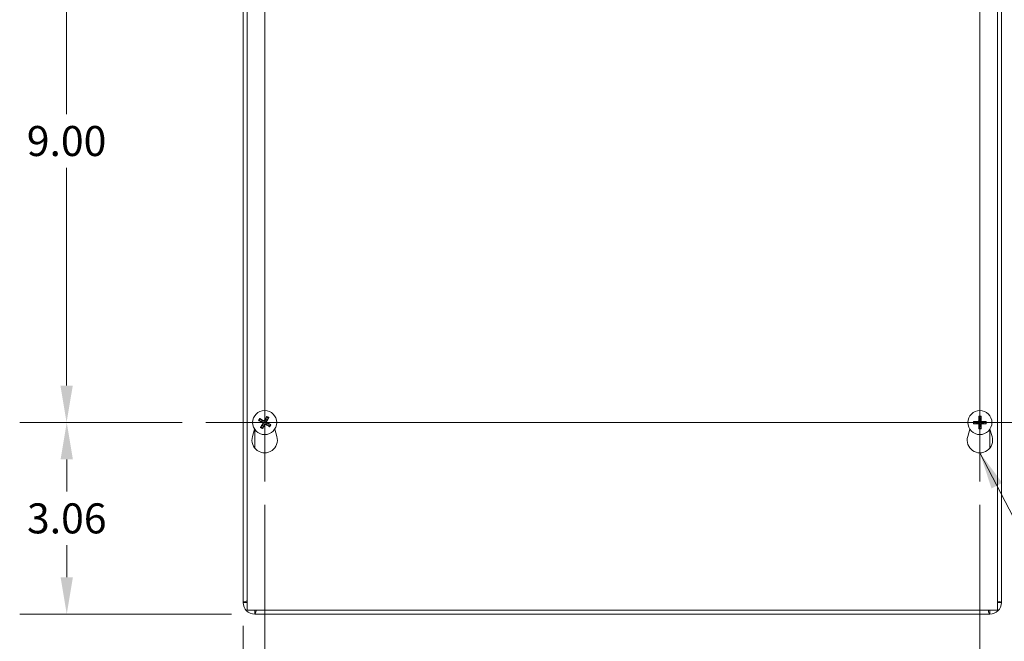
# Model space of a CAD drawing. Units: inches. Extents: x 5.3 to 97.8, y 1.9 to 58.1.
# Drawn here: x 22.5 to 38.3, y 27.3 to 37.2 of the extents above; entities that cross this region are included whole.
import ezdxf

# ---------------------------------------------------------------- set-up
doc = ezdxf.new("R2010")
doc.units = ezdxf.units.IN
doc.header["$LTSCALE"] = 6
doc.header["$MEASUREMENT"] = 0
for name, color, linetype, lineweight in [('Center Mark (ANSI)', 7, 'Continuous', 5), ('Centerline (ANSI)', 7, 'Continuous', 5), ('Dimension (ANSI)', 7, 'Continuous', 5), ('Symbol (ANSI)', 7, 'Continuous', 5), ('Visible (ANSI)', 7, 'Continuous', 5), ('Visible Narrow (ANSI)', 7, 'Continuous', 5)]:
    doc.layers.add(name, color=color, linetype=linetype, lineweight=lineweight)
doc.styles.add('ROMANS', font='RomanS.shx')
doc.dimstyles.new('Default (ANSI)', dxfattribs={"dimscale": 6, "dimtxt": 0.08, "dimasz": 0.098425, "dimexe": 0.125, "dimexo": 0.0625, "dimgap": 0.031496, "dimtad": 0, "dimtih": 1, "dimtoh": 1, "dimrnd": 1e-08, "dimzin": 0, "dimdsep": 46, "dimtxsty": 'ROMANS', "dimcen": 0.09, "dimdle": 0.393701, "dimclrd": 256, "dimclre": 256, "dimclrt": 256, "dimadec": 0, "dimazin": 0, "dimtfac": 0.875, "dimtofl": 0, "dimtmove": 0, "dimatfit": 3, "dimfxl": 1, "dimtolj": 1, "dimtzin": 0, "dimlwd": -1, "dimlwe": -1, "dimarcsym": 0})
doc.dimstyles.new('Default (ANSI)$7', dxfattribs={"dimscale": 6, "dimtxt": 0.08, "dimasz": 0.098425, "dimexe": 0.125, "dimexo": 0.0625, "dimgap": 0.031496, "dimtad": 0, "dimtih": 1, "dimtoh": 1, "dimrnd": 1e-08, "dimzin": 0, "dimdsep": 46, "dimtxsty": 'ROMANS', "dimcen": 0.09, "dimdle": 0.393701, "dimclrd": 256, "dimclre": 256, "dimclrt": 256, "dimadec": 0, "dimazin": 0, "dimtfac": 0.875, "dimtofl": 0, "dimtmove": 0, "dimatfit": 3, "dimfxl": 1, "dimtolj": 1, "dimtzin": 0, "dimlwd": -1, "dimlwe": -1, "dimarcsym": 0})

# ---------------------------------------------------------------- blocks, each defined once
blk = doc.blocks.new('*D7')
at = {"layer": 'Defpoints', "color": 0, "transparency": 16777216}
for p in [(38.05, 42.847), (38.05, 27.722), (46.761, 27.722)]:
    blk.add_point(p, dxfattribs=at)
at = {"layer": 'Dimension (ANSI)', "transparency": 16777216}
for p, q in [((38.425, 42.847), (47.511, 42.847)), ((46.761, 42.256), (46.761, 36.513)), ((46.761, 28.312), (46.761, 34.055)), ((38.425, 27.722), (47.511, 27.722))]:
    blk.add_line(p, q, dxfattribs=at)
for points in [[(46.663, 42.256), (46.86, 42.256), (46.761, 42.847)], [(46.663, 28.312), (46.86, 28.312), (46.761, 27.722)]]:
    blk.add_solid(points, dxfattribs=at)
at = {"layer": 'Dimension (ANSI)', "transparency": 16777216, "insert": (46.761, 35.284), "char_height": 0.48, "attachment_point": 5, "style": 'ROMANS'}
blk.add_mtext('\\A1;15.13\\PTUB\\PHEIGHT', dxfattribs=at)
blk = doc.blocks.new('*D8')
at = {"layer": 'Defpoints', "color": 0, "transparency": 16777216}
for p in [(38.175, 42.784), (38.175, 27.784), (42.437, 27.784)]:
    blk.add_point(p, dxfattribs=at)
at = {"layer": 'Dimension (ANSI)', "transparency": 16777216}
for p, q in [((38.55, 42.784), (43.187, 42.784)), ((42.437, 42.194), (42.437, 36.513)), ((42.437, 28.375), (42.437, 34.055)), ((38.55, 27.784), (43.187, 27.784))]:
    blk.add_line(p, q, dxfattribs=at)
for points in [[(42.339, 42.194), (42.536, 42.194), (42.437, 42.784)], [(42.339, 28.375), (42.536, 28.375), (42.437, 27.784)]]:
    blk.add_solid(points, dxfattribs=at)
at = {"layer": 'Dimension (ANSI)', "transparency": 16777216, "insert": (42.437, 35.284), "char_height": 0.48, "attachment_point": 5, "style": 'ROMANS'}
blk.add_mtext('\\A1;15.00\\PLID\\PHEIGHT', dxfattribs=at)
blk = doc.blocks.new('*D10')
at = {"layer": 'Defpoints', "color": 0, "transparency": 16777216}
for p in [(26.456, 29.842), (37.893, 29.842), (37.893, 24.721)]:
    blk.add_point(p, dxfattribs=at)
at = {"layer": 'Dimension (ANSI)', "transparency": 16777216}
for p, q in [((26.456, 29.467), (26.456, 23.971)), ((37.893, 29.467), (37.893, 23.971)), ((27.046, 24.721), (31.048, 24.721)), ((37.303, 24.721), (33.301, 24.721))]:
    blk.add_line(p, q, dxfattribs=at)
for points in [[(27.046, 24.82), (27.046, 24.623), (26.456, 24.721)], [(37.303, 24.82), (37.303, 24.623), (37.893, 24.721)]]:
    blk.add_solid(points, dxfattribs=at)
at = {"layer": 'Dimension (ANSI)', "transparency": 16777216, "insert": (32.175, 24.721), "char_height": 0.48, "attachment_point": 5, "style": 'ROMANS'}
blk.add_mtext('\\A1;11.44', dxfattribs=at)
blk = doc.blocks.new('*D22')
at = {"layer": 'Defpoints', "color": 0, "transparency": 16777216}
for p in [(26.456, 29.842), (26.112, 27.909), (26.456, 24.721)]:
    blk.add_point(p, dxfattribs=at)
at = {"layer": 'Dimension (ANSI)', "transparency": 16777216}
for p, q in [((26.456, 29.467), (26.456, 23.971)), ((26.112, 27.534), (26.112, 23.971)), ((25.521, 24.721), (24.657, 24.721)), ((27.046, 24.721), (27.637, 24.721))]:
    blk.add_line(p, q, dxfattribs=at)
for points in [[(25.521, 24.82), (25.521, 24.623), (26.112, 24.721)], [(27.046, 24.82), (27.046, 24.623), (26.456, 24.721)]]:
    blk.add_solid(points, dxfattribs=at)
at = {"layer": 'Dimension (ANSI)', "transparency": 16777216, "insert": (23.725, 24.721), "char_height": 0.48, "attachment_point": 5, "style": 'ROMANS'}
blk.add_mtext('\\A1;0.34', dxfattribs=at)
blk = doc.blocks.new('*D23')
at = {"layer": 'Defpoints', "color": 0, "transparency": 16777216}
for p in [(23.291, 30.784), (25.514, 30.784), (26.299, 27.722)]:
    blk.add_point(p, dxfattribs=at)
at = {"layer": 'Dimension (ANSI)', "transparency": 16777216}
for p, q in [((25.139, 30.784), (22.541, 30.784)), ((23.291, 30.194), (23.291, 29.682)), ((23.291, 28.312), (23.291, 28.824)), ((25.924, 27.722), (22.541, 27.722))]:
    blk.add_line(p, q, dxfattribs=at)
for points in [[(23.192, 30.194), (23.389, 30.194), (23.291, 30.784)], [(23.192, 28.312), (23.389, 28.312), (23.291, 27.722)]]:
    blk.add_solid(points, dxfattribs=at)
at = {"layer": 'Dimension (ANSI)', "transparency": 16777216, "insert": (23.291, 29.253), "char_height": 0.48, "attachment_point": 5, "style": 'ROMANS'}
blk.add_mtext('\\A1;3.06', dxfattribs=at)
blk = doc.blocks.new('*D24')
at = {"layer": 'Defpoints', "color": 0, "transparency": 16777216}
for p in [(23.288, 39.784), (26.264, 39.784), (25.514, 30.784)]:
    blk.add_point(p, dxfattribs=at)
at = {"layer": 'Dimension (ANSI)', "transparency": 16777216}
for p, q in [((25.889, 39.784), (22.538, 39.784)), ((23.288, 39.194), (23.288, 35.713)), ((23.288, 31.375), (23.288, 34.855)), ((25.139, 30.784), (22.538, 30.784))]:
    blk.add_line(p, q, dxfattribs=at)
for points in [[(23.19, 39.194), (23.387, 39.194), (23.288, 39.784)], [(23.19, 31.375), (23.387, 31.375), (23.288, 30.784)]]:
    blk.add_solid(points, dxfattribs=at)
at = {"layer": 'Dimension (ANSI)', "transparency": 16777216, "insert": (23.288, 35.284), "char_height": 0.48, "attachment_point": 5, "style": 'ROMANS'}
blk.add_mtext('\\A1;9.00', dxfattribs=at)

msp = doc.modelspace()

# ---------------------------------------------------------------- linework, layer by layer
at = {"layer": 'Center Mark (ANSI)', "linetype": 'Continuous'}
for p, q in [((26.4558, 29.8421), (26.4558, 31.7261)), ((37.8933, 29.8421), (37.8933, 31.7261)), ((27.3978, 30.7841), (25.5138, 30.7841)), ((38.8353, 30.7841), (36.9513, 30.7841))]:
    msp.add_line(p, q, dxfattribs=at)
at = {"layer": 'Centerline (ANSI)', "linetype": 'Continuous'}
for p, q in [((26.4558, 40.7261), (26.4558, 29.8421)), ((37.8933, 40.7261), (37.8933, 29.8421)), ((38.8353, 30.7841), (25.5138, 30.7841))]:
    msp.add_line(p, q, dxfattribs=at)
at = {"layer": 'Visible (ANSI)'}
for p, q in [((26.112, 27.9086), (26.112, 42.7405)), ((26.1745, 27.7841), (26.1745, 42.7841)), ((38.1745, 42.7841), (38.1745, 27.7841)), ((38.237, 42.6596), (38.237, 27.9086)), ((26.4849, 30.8717), (26.4765, 30.8456)), ((37.8754, 30.8746), (37.8809, 30.8478)), ((37.9056, 30.8478), (37.9112, 30.8746)), ((26.3683, 30.8132), (26.3943, 30.8048)), ((26.4065, 30.8263), (26.3859, 30.8444)), ((26.4136, 30.7349), (26.3956, 30.7143)), ((26.4267, 30.6966), (26.4351, 30.7227)), ((26.498, 30.8334), (26.516, 30.854)), ((26.5051, 30.742), (26.5257, 30.7239)), ((26.5433, 30.7551), (26.5173, 30.7635)), ((37.8296, 30.7965), (37.8028, 30.8021)), ((37.8028, 30.7662), (37.8296, 30.7718)), ((37.8809, 30.7205), (37.8754, 30.6937)), ((37.9112, 30.6937), (37.9056, 30.7205)), ((37.9838, 30.8021), (37.957, 30.7965)), ((37.957, 30.7718), (37.9838, 30.7662)), ((26.2608, 30.5595), (26.2953, 30.6788)), ((26.6163, 30.6788), (26.6508, 30.5595)), ((37.6983, 30.5595), (37.7328, 30.6788)), ((38.0538, 30.6788), (38.0883, 30.5595)), ((26.174, 27.9086), (26.112, 27.9086)), ((38.237, 27.9086), (38.175, 27.9086)), ((38.1745, 27.7841), (26.1745, 27.7841)), ((26.299, 27.7216), (26.299, 27.7836)), ((38.05, 27.7216), (26.299, 27.7216)), ((38.05, 27.7836), (38.05, 27.7216))]:
    msp.add_line(p, q, dxfattribs=at)
for centre in [(26.4558, 30.7841), (37.8933, 30.7841)]:
    msp.add_circle(centre, 0.192, dxfattribs=at)
for centre, radius, start, end in [((26.4558, 30.7841), 0.0649, 139.45555, 161.41131), ((26.4558, 30.7841), 0.0649, 229.45555, 251.41131), ((26.4558, 30.7841), 0.0649, 49.45555, 71.41131), ((26.4558, 30.7841), 0.0649, 319.45555, 341.41131), ((37.8933, 30.7841), 0.0649, 169.02212, 190.97788), ((37.8933, 30.7841), 0.0649, 79.02212, 100.97788), ((37.8933, 30.7841), 0.0649, 259.02212, 280.97788), ((37.8933, 30.7841), 0.0649, 349.02212, 10.97788), ((26.4558, 30.5031), 0.203, 163.88417, 16.11583), ((37.8933, 30.5031), 0.203, 163.88417, 16.11583), ((26.299, 27.9086), 0.187, 180, 270), ((26.299, 27.9086), 0.125, 180, 185.1264), ((38.05, 27.9086), 0.187, 270, 0), ((38.05, 27.9086), 0.125, 354.8736, 0), ((26.299, 27.9086), 0.125, 264.8736, 270), ((38.05, 27.9086), 0.125, 270, 275.1264)]:
    msp.add_arc(centre, radius, start, end, dxfattribs=at)
for centre, major_axis, start_param, end_param in [((26.4598, 30.782), (-0.1191, -0.2243), 4.3004343, 4.5850223), ((26.4519, 30.7865), (0.1315, 0.2173), 4.8397556, 5.1243436), ((37.8979, 30.7843), (0.0071, -0.2539), 4.3004343, 4.5850223), ((37.8887, 30.7843), (0.0071, 0.2539), 4.8397556, 5.1243436), ((26.4579, 30.7882), (0.2243, -0.1191), 4.3004343, 4.5850223), ((26.4534, 30.7802), (-0.2173, 0.1315), 4.8397556, 5.1243436), ((26.4597, 30.7818), (-0.1315, -0.2173), 4.8397556, 5.1243436), ((26.4517, 30.7863), (0.1191, 0.2243), 4.3004343, 4.5850223), ((26.4582, 30.7881), (0.2173, -0.1315), 4.8397556, 5.1243436), ((26.4536, 30.7801), (-0.2243, 0.1191), 4.3004343, 4.5850223), ((37.8932, 30.7796), (-0.2539, 0.0071), 4.8397556, 5.1243436), ((37.8932, 30.7887), (0.2539, 0.0071), 4.3004343, 4.5850223), ((37.8979, 30.784), (-0.0071, -0.2539), 4.8397556, 5.1243436), ((37.8887, 30.784), (-0.0071, 0.2539), 4.3004343, 4.5850223), ((37.8934, 30.7796), (-0.2539, -0.0071), 4.3004343, 4.5850223), ((37.8934, 30.7887), (0.2539, -0.0071), 4.8397556, 5.1243436)]:
    msp.add_ellipse(centre, major_axis=major_axis, ratio=0.0871557, start_param=start_param, end_param=end_param, dxfattribs=at)
for points, knots in [([(26.4849, 30.8717), (26.485, 30.8721), (26.4852, 30.8726), (26.4857, 30.8738), (26.4861, 30.8747), (26.4869, 30.8764), (26.4875, 30.8775), (26.4885, 30.8793), (26.489, 30.8803), (26.4895, 30.8812), (26.4896, 30.8813), (26.4896, 30.8813)], [0.071294921, 0.071294921, 0.071294921, 0.071294921, 0.077560442, 0.077560442, 0.085300086, 0.085300086, 0.09312997, 0.09312997, 0.100965709, 0.100965709, 0.101461337, 0.101461337, 0.101461337, 0.101461337]), ([(26.5219, 30.863), (26.5218, 30.863), (26.5218, 30.8629), (26.5213, 30.862), (26.5207, 30.861), (26.5196, 30.8592), (26.519, 30.8582), (26.518, 30.8566), (26.5174, 30.8558), (26.5166, 30.8547), (26.5163, 30.8543), (26.516, 30.854)], [0.022881642, 0.022881642, 0.022881642, 0.022881642, 0.02337727, 0.02337727, 0.03121301, 0.03121301, 0.039042894, 0.039042894, 0.046782537, 0.046782537, 0.053048058, 0.053048058, 0.053048058, 0.053048058]), ([(37.8754, 30.8746), (37.8753, 30.875), (37.8752, 30.8756), (37.8751, 30.8768), (37.875, 30.8779), (37.8749, 30.8797), (37.8748, 30.881), (37.8748, 30.883), (37.8747, 30.8842), (37.8748, 30.8852), (37.8748, 30.8853), (37.8748, 30.8854)], [0.071294921, 0.071294921, 0.071294921, 0.071294921, 0.077560442, 0.077560442, 0.085300086, 0.085300086, 0.09312997, 0.09312997, 0.100965709, 0.100965709, 0.101461337, 0.101461337, 0.101461337, 0.101461337]), ([(37.9118, 30.8854), (37.9118, 30.8853), (37.9118, 30.8852), (37.9119, 30.8842), (37.9118, 30.883), (37.9118, 30.881), (37.9117, 30.8797), (37.9116, 30.8779), (37.9115, 30.8768), (37.9114, 30.8756), (37.9113, 30.875), (37.9112, 30.8746)], [0.022881642, 0.022881642, 0.022881642, 0.022881642, 0.02337727, 0.02337727, 0.03121301, 0.03121301, 0.039042894, 0.039042894, 0.046782537, 0.046782537, 0.053048058, 0.053048058, 0.053048058, 0.053048058]), ([(26.3683, 30.8132), (26.3679, 30.8133), (26.3674, 30.8135), (26.3662, 30.814), (26.3653, 30.8145), (26.3636, 30.8153), (26.3625, 30.8158), (26.3607, 30.8168), (26.3596, 30.8174), (26.3587, 30.8179), (26.3587, 30.8179), (26.3586, 30.818)], [0.071294921, 0.071294921, 0.071294921, 0.071294921, 0.077560442, 0.077560442, 0.085300086, 0.085300086, 0.09312997, 0.09312997, 0.100965709, 0.100965709, 0.101461337, 0.101461337, 0.101461337, 0.101461337]), ([(26.3769, 30.8502), (26.377, 30.8502), (26.377, 30.8502), (26.3779, 30.8497), (26.379, 30.8491), (26.3807, 30.848), (26.3817, 30.8473), (26.3833, 30.8463), (26.3842, 30.8457), (26.3852, 30.845), (26.3856, 30.8446), (26.3859, 30.8444)], [0.022881642, 0.022881642, 0.022881642, 0.022881642, 0.02337727, 0.02337727, 0.03121301, 0.03121301, 0.039042894, 0.039042894, 0.046782537, 0.046782537, 0.053048058, 0.053048058, 0.053048058, 0.053048058]), ([(26.3897, 30.7053), (26.3898, 30.7053), (26.3898, 30.7054), (26.3903, 30.7063), (26.3909, 30.7073), (26.392, 30.7091), (26.3926, 30.7101), (26.3936, 30.7117), (26.3942, 30.7125), (26.395, 30.7136), (26.3953, 30.714), (26.3956, 30.7143)], [0.022881642, 0.022881642, 0.022881642, 0.022881642, 0.02337727, 0.02337727, 0.03121301, 0.03121301, 0.039042894, 0.039042894, 0.046782537, 0.046782537, 0.053048058, 0.053048058, 0.053048058, 0.053048058]), ([(26.4192, 30.7839), (26.4206, 30.7831), (26.422, 30.782), (26.4242, 30.7793), (26.425, 30.7777), (26.426, 30.7746), (26.4262, 30.7728), (26.4259, 30.7693), (26.4253, 30.7676), (26.4245, 30.766), (26.4244, 30.7658), (26.4242, 30.7655)], [0, 0, 0, 0, 0.012558434, 0.012558434, 0.025116869, 0.025116869, 0.037659124, 0.037659124, 0.050201379, 0.050201379, 0.052067475, 0.052067475, 0.052067475, 0.052067475]), ([(26.423, 30.7912), (26.4252, 30.7902), (26.4272, 30.7888), (26.43, 30.786), (26.4311, 30.7846), (26.4329, 30.7815), (26.4337, 30.7798), (26.4346, 30.7765), (26.4348, 30.7747), (26.4348, 30.7711), (26.4346, 30.7693), (26.4336, 30.7655), (26.4326, 30.7632), (26.4313, 30.7613)], [0.235993279, 0.235993279, 0.235993279, 0.235993279, 0.254932899, 0.254932899, 0.268112657, 0.268112657, 0.281292415, 0.281292415, 0.294472173, 0.294472173, 0.307651932, 0.307651932, 0.326591552, 0.326591552, 0.326591552, 0.326591552]), ([(26.4629, 30.8169), (26.4619, 30.8148), (26.4604, 30.8127), (26.4577, 30.81), (26.4563, 30.8088), (26.4532, 30.807), (26.4515, 30.8063), (26.4481, 30.8054), (26.4463, 30.8051), (26.4427, 30.8051), (26.4409, 30.8053), (26.4372, 30.8063), (26.4349, 30.8073), (26.4329, 30.8086)], [0.235993279, 0.235993279, 0.235993279, 0.235993279, 0.254932899, 0.254932899, 0.268112657, 0.268112657, 0.281292415, 0.281292415, 0.294472173, 0.294472173, 0.307651932, 0.307651932, 0.326591552, 0.326591552, 0.326591552, 0.326591552]), ([(26.4556, 30.8208), (26.4548, 30.8193), (26.4537, 30.818), (26.451, 30.8158), (26.4494, 30.8149), (26.4462, 30.814), (26.4445, 30.8138), (26.441, 30.8141), (26.4393, 30.8146), (26.4376, 30.8155), (26.4374, 30.8156), (26.4372, 30.8157)], [0, 0, 0, 0, 0.012558434, 0.012558434, 0.025116869, 0.025116869, 0.037659124, 0.037659124, 0.050201379, 0.050201379, 0.052067488, 0.052067488, 0.052067488, 0.052067488]), ([(26.4487, 30.7514), (26.4497, 30.7535), (26.4512, 30.7556), (26.4539, 30.7583), (26.4553, 30.7594), (26.4584, 30.7613), (26.4601, 30.762), (26.4634, 30.7629), (26.4653, 30.7632), (26.4689, 30.7632), (26.4707, 30.7629), (26.4744, 30.762), (26.4767, 30.761), (26.4787, 30.7597)], [0.235993279, 0.235993279, 0.235993279, 0.235993279, 0.254932899, 0.254932899, 0.268112657, 0.268112657, 0.281292415, 0.281292415, 0.294472173, 0.294472173, 0.307651932, 0.307651932, 0.326591552, 0.326591552, 0.326591552, 0.326591552]), ([(26.456, 30.7475), (26.4568, 30.7489), (26.4579, 30.7503), (26.4606, 30.7525), (26.4622, 30.7534), (26.4654, 30.7543), (26.4671, 30.7545), (26.4706, 30.7542), (26.4723, 30.7537), (26.474, 30.7528), (26.4742, 30.7527), (26.4744, 30.7526)], [0, 0, 0, 0, 0.01255561, 0.01255561, 0.02511122, 0.02511122, 0.037656299, 0.037656299, 0.050201379, 0.050201379, 0.052067475, 0.052067475, 0.052067475, 0.052067475]), ([(26.4886, 30.7771), (26.4864, 30.7781), (26.4844, 30.7795), (26.4816, 30.7823), (26.4805, 30.7837), (26.4787, 30.7867), (26.4779, 30.7885), (26.477, 30.7918), (26.4768, 30.7936), (26.4767, 30.7972), (26.477, 30.799), (26.478, 30.8028), (26.479, 30.8051), (26.4803, 30.807)], [0.235993279, 0.235993279, 0.235993279, 0.235993279, 0.254932899, 0.254932899, 0.268112657, 0.268112657, 0.281292415, 0.281292415, 0.294472173, 0.294472173, 0.307651932, 0.307651932, 0.326591552, 0.326591552, 0.326591552, 0.326591552]), ([(26.4924, 30.7844), (26.491, 30.7851), (26.4896, 30.7863), (26.4874, 30.789), (26.4866, 30.7906), (26.4856, 30.7937), (26.4854, 30.7955), (26.4857, 30.799), (26.4863, 30.8007), (26.4871, 30.8023), (26.4872, 30.8025), (26.4874, 30.8028)], [0, 0, 0, 0, 0.012558434, 0.012558434, 0.025116869, 0.025116869, 0.037659124, 0.037659124, 0.050201379, 0.050201379, 0.052067475, 0.052067475, 0.052067475, 0.052067475]), ([(26.5347, 30.7181), (26.5346, 30.7181), (26.5346, 30.7181), (26.5337, 30.7186), (26.5326, 30.7192), (26.5309, 30.7203), (26.5299, 30.7209), (26.5283, 30.722), (26.5274, 30.7226), (26.5264, 30.7233), (26.526, 30.7237), (26.5257, 30.7239)], [0.022881642, 0.022881642, 0.022881642, 0.022881642, 0.02337727, 0.02337727, 0.03121301, 0.03121301, 0.039042894, 0.039042894, 0.046782537, 0.046782537, 0.053048058, 0.053048058, 0.053048058, 0.053048058]), ([(26.5433, 30.7551), (26.5437, 30.755), (26.5442, 30.7548), (26.5454, 30.7543), (26.5463, 30.7538), (26.548, 30.753), (26.5491, 30.7525), (26.5509, 30.7515), (26.552, 30.7509), (26.5529, 30.7504), (26.5529, 30.7504), (26.553, 30.7503)], [0.071294921, 0.071294921, 0.071294921, 0.071294921, 0.077560442, 0.077560442, 0.085300086, 0.085300086, 0.09312997, 0.09312997, 0.100965709, 0.100965709, 0.101461337, 0.101461337, 0.101461337, 0.101461337]), ([(37.7921, 30.8027), (37.7922, 30.8027), (37.7922, 30.8027), (37.7932, 30.8027), (37.7944, 30.8027), (37.7965, 30.8026), (37.7977, 30.8026), (37.7996, 30.8025), (37.8006, 30.8024), (37.8019, 30.8022), (37.8024, 30.8021), (37.8028, 30.8021)], [0.022881642, 0.022881642, 0.022881642, 0.022881642, 0.02337727, 0.02337727, 0.03121301, 0.03121301, 0.039042894, 0.039042894, 0.046782537, 0.046782537, 0.053048058, 0.053048058, 0.053048058, 0.053048058]), ([(37.8028, 30.7662), (37.8024, 30.7662), (37.8019, 30.7661), (37.8006, 30.7659), (37.7996, 30.7658), (37.7977, 30.7657), (37.7965, 30.7657), (37.7944, 30.7656), (37.7932, 30.7656), (37.7922, 30.7656), (37.7922, 30.7656), (37.7921, 30.7656)], [0.071294921, 0.071294921, 0.071294921, 0.071294921, 0.077560442, 0.077560442, 0.085300086, 0.085300086, 0.09312997, 0.09312997, 0.100965709, 0.100965709, 0.101461337, 0.101461337, 0.101461337, 0.101461337]), ([(37.8833, 30.8161), (37.8835, 30.8138), (37.8832, 30.8113), (37.8822, 30.8075), (37.8815, 30.8059), (37.8798, 30.8027), (37.8786, 30.8013), (37.8762, 30.7988), (37.8747, 30.7977), (37.8716, 30.7959), (37.8699, 30.7953), (37.8662, 30.7942), (37.8637, 30.794), (37.8613, 30.7942)], [0.235993279, 0.235993279, 0.235993279, 0.235993279, 0.254932899, 0.254932899, 0.268112657, 0.268112657, 0.281292415, 0.281292415, 0.294472173, 0.294472173, 0.307651932, 0.307651932, 0.326591552, 0.326591552, 0.326591552, 0.326591552]), ([(37.8613, 30.7741), (37.8637, 30.7743), (37.8662, 30.7741), (37.8699, 30.773), (37.8716, 30.7724), (37.8747, 30.7706), (37.8762, 30.7695), (37.8786, 30.767), (37.8798, 30.7656), (37.8815, 30.7624), (37.8822, 30.7608), (37.8832, 30.757), (37.8835, 30.7545), (37.8833, 30.7522)], [0.235993279, 0.235993279, 0.235993279, 0.235993279, 0.254932899, 0.254932899, 0.268112657, 0.268112657, 0.281292415, 0.281292415, 0.294472173, 0.294472173, 0.307651932, 0.307651932, 0.326591552, 0.326591552, 0.326591552, 0.326591552]), ([(37.875, 30.8159), (37.8751, 30.8143), (37.8748, 30.8125), (37.8735, 30.8093), (37.8725, 30.8078), (37.8703, 30.8054), (37.8688, 30.8043), (37.8656, 30.8029), (37.8639, 30.8025), (37.862, 30.8024), (37.8618, 30.8024), (37.8615, 30.8024)], [0, 0, 0, 0, 0.012558434, 0.012558434, 0.025116869, 0.025116869, 0.037659124, 0.037659124, 0.050201379, 0.050201379, 0.052067488, 0.052067488, 0.052067488, 0.052067488]), ([(37.8615, 30.7659), (37.8632, 30.7659), (37.8649, 30.7656), (37.8682, 30.7644), (37.8697, 30.7634), (37.8721, 30.7611), (37.8731, 30.7597), (37.8746, 30.7565), (37.875, 30.7548), (37.875, 30.7529), (37.875, 30.7526), (37.875, 30.7524)], [0, 0, 0, 0, 0.012558434, 0.012558434, 0.025116869, 0.025116869, 0.037659124, 0.037659124, 0.050201379, 0.050201379, 0.052067475, 0.052067475, 0.052067475, 0.052067475]), ([(37.9253, 30.7942), (37.9229, 30.794), (37.9204, 30.7942), (37.9167, 30.7953), (37.915, 30.7959), (37.9119, 30.7977), (37.9104, 30.7988), (37.908, 30.8013), (37.9068, 30.8027), (37.9051, 30.8059), (37.9044, 30.8075), (37.9034, 30.8113), (37.9031, 30.8138), (37.9033, 30.8161)], [0.235993279, 0.235993279, 0.235993279, 0.235993279, 0.254932899, 0.254932899, 0.268112657, 0.268112657, 0.281292415, 0.281292415, 0.294472173, 0.294472173, 0.307651932, 0.307651932, 0.326591552, 0.326591552, 0.326591552, 0.326591552]), ([(37.9033, 30.7522), (37.9031, 30.7545), (37.9034, 30.757), (37.9044, 30.7608), (37.9051, 30.7624), (37.9068, 30.7656), (37.908, 30.767), (37.9104, 30.7695), (37.9119, 30.7706), (37.915, 30.7724), (37.9167, 30.773), (37.9204, 30.7741), (37.9229, 30.7743), (37.9253, 30.7741)], [0.235993279, 0.235993279, 0.235993279, 0.235993279, 0.254932899, 0.254932899, 0.268112657, 0.268112657, 0.281292415, 0.281292415, 0.294472173, 0.294472173, 0.307651932, 0.307651932, 0.326591552, 0.326591552, 0.326591552, 0.326591552]), ([(37.9116, 30.7524), (37.9115, 30.754), (37.9118, 30.7558), (37.9131, 30.759), (37.9141, 30.7605), (37.9163, 30.7629), (37.9178, 30.764), (37.9209, 30.7654), (37.9227, 30.7658), (37.9246, 30.7659), (37.9248, 30.7659), (37.9251, 30.7659)], [0, 0, 0, 0, 0.01255561, 0.01255561, 0.02511122, 0.02511122, 0.037656299, 0.037656299, 0.050201379, 0.050201379, 0.052067475, 0.052067475, 0.052067475, 0.052067475]), ([(37.9251, 30.8024), (37.9234, 30.8024), (37.9217, 30.8027), (37.9184, 30.8039), (37.9169, 30.8049), (37.9145, 30.8072), (37.9135, 30.8086), (37.912, 30.8118), (37.9116, 30.8135), (37.9116, 30.8154), (37.9116, 30.8157), (37.9116, 30.8159)], [0, 0, 0, 0, 0.012558434, 0.012558434, 0.025116869, 0.025116869, 0.037659124, 0.037659124, 0.050201379, 0.050201379, 0.052067475, 0.052067475, 0.052067475, 0.052067475]), ([(37.9838, 30.8021), (37.9842, 30.8021), (37.9847, 30.8022), (37.986, 30.8024), (37.987, 30.8025), (37.9889, 30.8026), (37.9901, 30.8026), (37.9922, 30.8027), (37.9934, 30.8027), (37.9944, 30.8027), (37.9944, 30.8027), (37.9945, 30.8027)], [0.071294921, 0.071294921, 0.071294921, 0.071294921, 0.077560442, 0.077560442, 0.085300086, 0.085300086, 0.09312997, 0.09312997, 0.100965709, 0.100965709, 0.101461337, 0.101461337, 0.101461337, 0.101461337]), ([(37.9945, 30.7656), (37.9944, 30.7656), (37.9944, 30.7656), (37.9934, 30.7656), (37.9922, 30.7656), (37.9901, 30.7657), (37.9889, 30.7657), (37.987, 30.7658), (37.986, 30.7659), (37.9847, 30.7661), (37.9842, 30.7662), (37.9838, 30.7662)], [0.022881642, 0.022881642, 0.022881642, 0.022881642, 0.02337727, 0.02337727, 0.03121301, 0.03121301, 0.039042894, 0.039042894, 0.046782537, 0.046782537, 0.053048058, 0.053048058, 0.053048058, 0.053048058]), ([(26.4267, 30.6966), (26.4266, 30.6962), (26.4264, 30.6957), (26.4259, 30.6945), (26.4255, 30.6936), (26.4247, 30.6919), (26.4241, 30.6908), (26.4231, 30.689), (26.4226, 30.688), (26.422, 30.6871), (26.422, 30.687), (26.422, 30.687)], [0.071294921, 0.071294921, 0.071294921, 0.071294921, 0.077560442, 0.077560442, 0.085300086, 0.085300086, 0.09312997, 0.09312997, 0.100965709, 0.100965709, 0.101461337, 0.101461337, 0.101461337, 0.101461337]), ([(37.8748, 30.6829), (37.8748, 30.683), (37.8748, 30.6831), (37.8747, 30.6841), (37.8748, 30.6853), (37.8748, 30.6873), (37.8749, 30.6885), (37.875, 30.6904), (37.8751, 30.6914), (37.8752, 30.6927), (37.8753, 30.6933), (37.8754, 30.6937)], [0.022881642, 0.022881642, 0.022881642, 0.022881642, 0.02337727, 0.02337727, 0.03121301, 0.03121301, 0.039042894, 0.039042894, 0.046782537, 0.046782537, 0.053048058, 0.053048058, 0.053048058, 0.053048058]), ([(37.9112, 30.6937), (37.9113, 30.6933), (37.9114, 30.6927), (37.9115, 30.6914), (37.9116, 30.6904), (37.9117, 30.6885), (37.9118, 30.6873), (37.9118, 30.6853), (37.9119, 30.6841), (37.9118, 30.6831), (37.9118, 30.683), (37.9118, 30.6829)], [0.071294921, 0.071294921, 0.071294921, 0.071294921, 0.077560442, 0.077560442, 0.085300086, 0.085300086, 0.09312997, 0.09312997, 0.100965709, 0.100965709, 0.101461337, 0.101461337, 0.101461337, 0.101461337]), ([(26.1746, 27.9323), (26.1659, 27.9306), (26.1579, 27.9288), (26.1508, 27.9271), (26.1259, 27.9209), (26.112, 27.9148), (26.112, 27.9086)], [0.72853254, 0.72853254, 0.72853254, 0.72853254, 0.91494517, 0.91494517, 0.91494517, 1.57079633, 1.57079633, 1.57079633, 1.57079633]), ([(38.0263, 27.7842), (38.0281, 27.7755), (38.0298, 27.7675), (38.0316, 27.7604), (38.0377, 27.7355), (38.0439, 27.7216), (38.05, 27.7216)], [0.72853254, 0.72853254, 0.72853254, 0.72853254, 0.91494517, 0.91494517, 0.91494517, 1.57079633, 1.57079633, 1.57079633, 1.57079633])]:
    msp.add_open_spline(points, degree=3, knots=knots, dxfattribs=at)
for points, weights in [([(26.3943, 30.8048), (26.4133, 30.7959), (26.423, 30.7912)], [1, 1.40669277209, 1.76946736615]), ([(26.4329, 30.8086), (26.4239, 30.8146), (26.4065, 30.8263)], [1.76946736615, 1.40669277209, 1]), ([(26.4313, 30.7613), (26.4253, 30.7523), (26.4136, 30.7349)], [1.76946736615, 1.40669277209, 1]), ([(26.4351, 30.7227), (26.4441, 30.7416), (26.4487, 30.7514)], [1, 1.40669277209, 1.76946736615]), ([(26.4765, 30.8456), (26.4675, 30.8267), (26.4629, 30.8169)], [1, 1.40669277209, 1.76946736615]), ([(26.4787, 30.7597), (26.4877, 30.7537), (26.5051, 30.742)], [1.76946736615, 1.40669277209, 1]), ([(26.4803, 30.807), (26.4863, 30.816), (26.498, 30.8334)], [1.76946736615, 1.40669277209, 1]), ([(26.5173, 30.7635), (26.4983, 30.7724), (26.4886, 30.7771)], [1, 1.40669277209, 1.76946736615]), ([(37.8613, 30.7942), (37.8505, 30.7949), (37.8296, 30.7965)], [1.76946736615, 1.40669277209, 1]), ([(37.8296, 30.7718), (37.8505, 30.7734), (37.8613, 30.7741)], [1, 1.40669277209, 1.76946736615]), ([(37.8809, 30.8478), (37.8825, 30.8269), (37.8833, 30.8161)], [1, 1.40669277209, 1.76946736615]), ([(37.8833, 30.7522), (37.8825, 30.7414), (37.8809, 30.7205)], [1.76946736615, 1.40669277209, 1]), ([(37.9033, 30.8161), (37.9041, 30.8269), (37.9056, 30.8478)], [1.76946736615, 1.40669277209, 1]), ([(37.9056, 30.7205), (37.9041, 30.7414), (37.9033, 30.7522)], [1, 1.40669277209, 1.76946736615]), ([(37.957, 30.7965), (37.936, 30.7949), (37.9253, 30.7942)], [1, 1.40669277209, 1.76946736615]), ([(37.9253, 30.7741), (37.936, 30.7734), (37.957, 30.7718)], [1.76946736615, 1.40669277209, 1])]:
    msp.add_rational_spline(points, weights, degree=2, dxfattribs=at)
for points in [[(26.174, 27.9086), (26.174, 27.9095), (26.1742, 27.9103), (26.1746, 27.9112)], [(38.237, 27.9086), (38.237, 27.9165), (38.2135, 27.9244), (38.1745, 27.9323)], [(38.175, 27.9086), (38.175, 27.9095), (38.1749, 27.9103), (38.1745, 27.9112)], [(26.299, 27.7216), (26.3069, 27.7216), (26.3148, 27.7452), (26.3227, 27.7842)], [(26.299, 27.7836), (26.2999, 27.7836), (26.3007, 27.7838), (26.3016, 27.7842)], [(38.05, 27.7836), (38.0492, 27.7836), (38.0484, 27.7838), (38.0475, 27.7842)]]:
    msp.add_open_spline(points, degree=3, dxfattribs=at)
at = {"layer": 'Visible Narrow (ANSI)'}
for p, q in [((26.4192, 30.7839), (26.423, 30.7912)), ((26.4242, 30.7655), (26.4313, 30.7613)), ((26.4372, 30.8157), (26.4329, 30.8086)), ((26.456, 30.7475), (26.4487, 30.7514)), ((26.4556, 30.8208), (26.4629, 30.8169)), ((26.4744, 30.7526), (26.4787, 30.7597)), ((26.4874, 30.8028), (26.4803, 30.807)), ((26.4924, 30.7844), (26.4886, 30.7771)), ((37.8615, 30.8024), (37.8613, 30.7942)), ((37.8615, 30.7659), (37.8613, 30.7741)), ((37.875, 30.8159), (37.8833, 30.8161)), ((37.875, 30.7524), (37.8833, 30.7522)), ((37.9116, 30.8159), (37.9033, 30.8161)), ((37.9116, 30.7524), (37.9033, 30.7522)), ((37.9251, 30.8024), (37.9253, 30.7942)), ((37.9251, 30.7659), (37.9253, 30.7741)), ((26.299, 30.6733), (26.299, 30.3742)), ((38.05, 30.3742), (38.05, 30.6733))]:
    msp.add_line(p, q, dxfattribs=at)
for centre, radius, start, end in [((26.4558, 30.7841), 0.0922, 49.23761, 71.62925), ((26.4558, 30.7841), 0.1029, 50.04992, 70.81693), ((37.8933, 30.7841), 0.1029, 79.61649, 100.38351), ((37.8933, 30.7841), 0.0922, 78.80418, 101.19582), ((26.4558, 30.7841), 0.1029, 140.04992, 160.81693), ((26.4558, 30.7841), 0.0922, 139.23761, 161.62925), ((26.4558, 30.7841), 0.1029, 230.04992, 250.81693), ((26.4558, 30.7841), 0.0922, 229.23761, 251.62925), ((26.4558, 30.7841), 0.0922, 319.23761, 341.62925), ((26.4558, 30.7841), 0.1029, 320.04992, 340.81693), ((37.8933, 30.7841), 0.1029, 169.61649, 190.38351), ((37.8933, 30.7841), 0.0922, 168.80418, 191.19582), ((37.8933, 30.7841), 0.0922, 348.80418, 11.19582), ((37.8933, 30.7841), 0.1029, 349.61649, 10.38351), ((37.8933, 30.7841), 0.1029, 259.61649, 280.38351), ((37.8933, 30.7841), 0.0922, 258.80418, 281.19582)]:
    msp.add_arc(centre, radius, start, end, dxfattribs=at)

# ---------------------------------------------------------------- dimensions: what is measured, and where the dimension line sits
at = {"layer": 'Dimension (ANSI)'}
for base, p1, p2, text, picture, middle in [((46.7610967814, 27.721646227), (38.0500467724, 42.846646227), (38.0500467724, 27.721646227), '<>\\PTUB\\PHEIGHT', '*D7', (46.7610967814, 35.284146227)), ((42.4372, 27.7841), (38.1745, 42.7841), (38.1745, 27.7841), '<>\\PLID\\PHEIGHT', '*D8', (42.4372, 35.2841))]:
    dim = msp.add_linear_dim(base=base, p1=p1, p2=p2, angle=270, text=text, dimstyle='Default (ANSI)', override={"dimgap": 0.031496, "dimdec": 2, "dimtol": 0, "dimlim": 0, "dimtp": 0, "dimtm": 0, "dimtdec": 2, "dimatfit": 1}, dxfattribs=at)
    dim.commit()
    dim.dimension.update_dxf_attribs({"geometry": picture, "text_midpoint": middle, "dimtype": 160})
for base, p1, p2, picture, middle in [((23.2883, 39.7841), (25.5138, 30.7841), (26.2638, 39.7841), '*D24', (23.2883, 35.2841)), ((23.2909, 30.7841), (26.299, 27.7216), (25.5138, 30.7841), '*D23', (23.2909, 29.2529))]:
    dim = msp.add_linear_dim(base=base, p1=p1, p2=p2, angle=90, dimstyle='Default (ANSI)', override={"dimgap": 0.031496, "dimdec": 2, "dimtol": 0, "dimlim": 0, "dimtp": 0, "dimtm": 0, "dimtdec": 2, "dimatfit": 1}, dxfattribs=at)
    dim.commit()
    dim.dimension.update_dxf_attribs({"geometry": picture, "text_midpoint": middle, "dimtype": 160})
for base, p1, p2, picture, middle in [((26.4558, 24.7212), (26.112, 27.9086), (26.4558, 29.8421), '*D22', (23.7248, 24.7212)), ((37.8933, 24.7212), (26.4558, 29.8421), (37.8933, 29.8421), '*D10', (32.1745, 24.7212))]:
    dim = msp.add_linear_dim(base=base, p1=p1, p2=p2, dimstyle='Default (ANSI)', override={"dimgap": 0.031496, "dimtih": 0, "dimtoh": 0, "dimdec": 2, "dimtol": 0, "dimlim": 0, "dimtp": 0, "dimtm": 0, "dimtdec": 2, "dimatfit": 1}, dxfattribs=at)
    dim.commit()
    dim.dimension.update_dxf_attribs({"geometry": picture, "text_midpoint": middle, "dimtype": 160})

# ---------------------------------------------------------------- leaders
at = {"layer": 'Symbol (ANSI)', "annotation_type": 0, "has_hookline": 1, "hookline_direction": 0, "text_width": 4.2286}
msp.add_leader([(37.8933, 30.3001), (40.7595, 24.764), (41.35, 24.764)], dimstyle='Default (ANSI)$7', override={"dimtad": 0}, dxfattribs=at)

doc.saveas('drawing.dxf')
